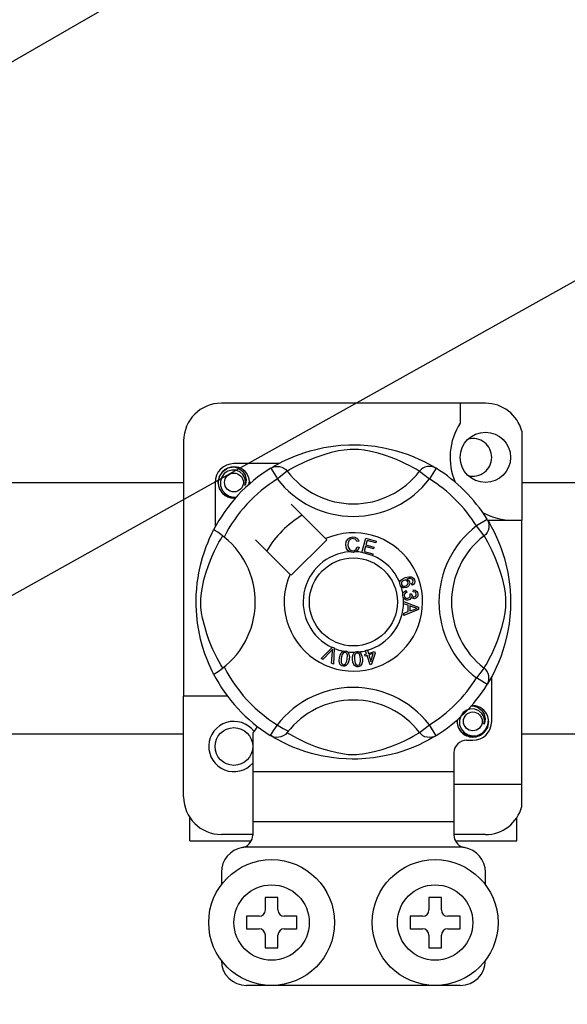
# Model space of a CAD drawing. Units: millimetres. Extents: x 355 to 1193, y -712 to -240.
# Drawn here: x 987 to 994, y -654 to -641 of the extents above; entities that cross this region are included whole.
import ezdxf

# ---------------------------------------------------------------- set-up
doc = ezdxf.new("R2010")
doc.units = ezdxf.units.MM

# ---------------------------------------------------------------- blocks, each defined once
blk = doc.blocks.new('ALZADO 10ISV')
for p, q in [((74.028, 47.772), (87.808, 55.728)), ((67.155, 37.32), (96.368, 53.647)), ((90.019, 49.175), (86.657, 49.175)), ((89.699, 49.175), (89.699, 48.922)), ((90.484, 48.818), (90.484, 47.685)), ((86.176, 48.695), (86.176, 45.443)), ((87.602, 48.505), (87.719, 48.547)), ((87.719, 48.547), (87.786, 48.568)), ((87.786, 48.568), (87.858, 48.587)), ((87.858, 48.587), (87.963, 48.61)), ((87.963, 48.61), (88.081, 48.629)), ((88.057, 48.546), (87.973, 48.522)), ((88.149, 48.567), (88.057, 48.546)), ((88.081, 48.629), (88.178, 48.639)), ((88.222, 48.579), (88.149, 48.567)), ((88.178, 48.639), (88.282, 48.645)), ((88.298, 48.586), (88.222, 48.579)), ((88.282, 48.645), (88.355, 48.645)), ((88.352, 48.587), (88.298, 48.586)), ((88.404, 48.585), (88.352, 48.587)), ((88.355, 48.645), (88.429, 48.643)), ((88.477, 48.576), (88.404, 48.585)), ((88.429, 48.643), (88.524, 48.637)), ((88.544, 48.563), (88.477, 48.576)), ((88.524, 48.637), (88.617, 48.626)), ((88.652, 48.537), (88.544, 48.563)), ((88.617, 48.626), (88.749, 48.603)), ((88.746, 48.509), (88.652, 48.537)), ((88.749, 48.603), (88.87, 48.573)), ((88.87, 48.573), (88.957, 48.547)), ((88.957, 48.547), (89.036, 48.52)), ((87.388, 48.405), (86.817, 48.405)), ((87.378, 48.4), (87.436, 48.431)), ((87.436, 48.431), (87.511, 48.467)), ((87.511, 48.467), (87.602, 48.505)), ((87.689, 48.413), (87.627, 48.382)), ((87.762, 48.446), (87.689, 48.413)), ((87.86, 48.485), (87.762, 48.446)), ((87.973, 48.522), (87.86, 48.485)), ((88.82, 48.483), (88.746, 48.509)), ((88.886, 48.457), (88.82, 48.483)), ((88.944, 48.433), (88.886, 48.457)), ((88.995, 48.409), (88.944, 48.433)), ((89.055, 48.379), (88.995, 48.409)), ((89.036, 48.52), (89.108, 48.491)), ((89.108, 48.491), (89.172, 48.464)), ((89.172, 48.464), (89.24, 48.431)), ((89.24, 48.431), (89.295, 48.402)), ((89.295, 48.402), (89.339, 48.377)), ((86.632, 48.242), (86.675, 48.306)), ((86.694, 48.278), (86.662, 48.233)), ((86.675, 48.306), (86.741, 48.35)), ((86.74, 48.309), (86.694, 48.278)), ((86.791, 48.324), (86.74, 48.309)), ((86.741, 48.35), (86.817, 48.365)), ((86.788, 48.359), (86.79, 48.361)), ((86.79, 48.361), (86.805, 48.364)), ((86.843, 48.321), (86.791, 48.324)), ((86.805, 48.364), (86.813, 48.365)), ((86.813, 48.365), (86.815, 48.365)), ((86.815, 48.365), (86.816, 48.365)), ((86.816, 48.365), (86.817, 48.365)), ((86.817, 48.365), (86.817, 48.365)), ((86.817, 48.365), (86.876, 48.347)), ((86.817, 48.365), (86.817, 48.365)), ((86.817, 48.365), (86.817, 48.365)), ((86.817, 48.365), (86.817, 48.365)), ((86.817, 48.365), (86.817, 48.365)), ((86.891, 48.302), (86.843, 48.321)), ((86.876, 48.347), (86.925, 48.309)), ((86.93, 48.268), (86.891, 48.302)), ((86.925, 48.309), (86.959, 48.258)), ((87.286, 48.346), (87.312, 48.359)), ((87.286, 48.346), (87.37, 48.21)), ((87.302, 48.356), (87.334, 48.376)), ((87.308, 48.361), (87.303, 48.358)), ((87.312, 48.359), (87.34, 48.368)), ((87.334, 48.376), (87.378, 48.4)), ((87.34, 48.368), (87.369, 48.37)), ((87.369, 48.37), (87.398, 48.368)), ((87.497, 48.308), (87.37, 48.21)), ((87.398, 48.368), (87.427, 48.36)), ((87.427, 48.36), (87.453, 48.347)), ((87.453, 48.347), (87.477, 48.329)), ((87.477, 48.329), (87.497, 48.308)), ((87.51, 48.316), (87.497, 48.308)), ((87.538, 48.333), (87.51, 48.316)), ((87.576, 48.355), (87.538, 48.333)), ((87.627, 48.382), (87.576, 48.355)), ((89.102, 48.354), (89.055, 48.379)), ((89.137, 48.333), (89.102, 48.354)), ((89.162, 48.318), (89.137, 48.333)), ((89.179, 48.308), (89.162, 48.318)), ((89.199, 48.329), (89.179, 48.308)), ((89.179, 48.308), (89.306, 48.21)), ((89.223, 48.347), (89.199, 48.329)), ((89.249, 48.36), (89.223, 48.347)), ((89.277, 48.368), (89.249, 48.36)), ((89.307, 48.37), (89.277, 48.368)), ((89.39, 48.346), (89.306, 48.21)), ((89.336, 48.368), (89.307, 48.37)), ((89.364, 48.359), (89.336, 48.368)), ((89.339, 48.377), (89.37, 48.359)), ((89.39, 48.346), (89.364, 48.359)), ((89.37, 48.359), (89.39, 48.346)), ((89.39, 48.346), (89.39, 48.346)), ((83.907, 48.166), (86.176, 48.166)), ((86.577, 48.165), (86.577, 47.595)), ((86.617, 48.165), (86.632, 48.242)), ((86.632, 48.088), (86.617, 48.165)), ((86.662, 48.233), (86.646, 48.18)), ((86.646, 48.18), (86.648, 48.122)), ((86.955, 48.225), (86.93, 48.268)), ((86.964, 48.177), (86.955, 48.225)), ((86.957, 48.128), (86.964, 48.177)), ((86.959, 48.258), (86.973, 48.197)), ((86.973, 48.197), (86.964, 48.145)), ((87.014, 48.184), (87.008, 48.225)), ((87.009, 48.141), (87.014, 48.184)), ((87.017, 48.165), (87.013, 48.144)), ((87.017, 48.165), (87.013, 48.144)), ((87.014, 48.18), (87.017, 48.165)), ((87.014, 48.18), (87.017, 48.165)), ((90.484, 48.166), (104.602, 48.166)), ((86.675, 48.024), (86.632, 48.088)), ((86.648, 48.122), (86.669, 48.068)), ((86.669, 48.068), (86.706, 48.024)), ((86.964, 48.145), (86.957, 48.128)), ((86.741, 47.98), (86.675, 48.024)), ((86.706, 48.024), (86.758, 47.992)), ((86.817, 47.965), (86.741, 47.98)), ((86.758, 47.992), (86.818, 47.98)), ((86.838, 47.969), (86.817, 47.965)), ((86.818, 47.98), (86.852, 47.984)), ((87.984, 47.45), (87.545, 47.889)), ((90.04, 47.696), (89.904, 47.612)), ((90.04, 47.696), (90.054, 47.67)), ((90.046, 47.685), (90.484, 47.685)), ((90.05, 47.68), (90.07, 47.648)), ((90.055, 47.674), (90.052, 47.679)), ((90.054, 47.67), (90.062, 47.642)), ((90.484, 44.322), (90.484, 47.685)), ((86.526, 47.495), (86.541, 47.526)), ((86.541, 47.526), (86.552, 47.548)), ((86.552, 47.548), (86.559, 47.562)), ((86.563, 47.561), (86.559, 47.562)), ((86.559, 47.562), (86.559, 47.562)), ((86.581, 47.551), (86.563, 47.561)), ((86.611, 47.532), (86.581, 47.551)), ((86.65, 47.504), (86.611, 47.532)), ((90.002, 47.485), (89.904, 47.612)), ((90.041, 47.529), (90.023, 47.505)), ((90.054, 47.555), (90.041, 47.529)), ((90.062, 47.583), (90.054, 47.555)), ((90.062, 47.642), (90.064, 47.613)), ((90.064, 47.613), (90.062, 47.583)), ((90.07, 47.648), (90.094, 47.604)), ((90.094, 47.604), (90.125, 47.546)), ((90.125, 47.546), (90.161, 47.471)), ((86.465, 47.35), (86.488, 47.407)), ((86.488, 47.407), (86.508, 47.456)), ((86.508, 47.456), (86.526, 47.495)), ((86.6, 47.355), (86.627, 47.406)), ((86.627, 47.406), (86.649, 47.444)), ((86.649, 47.444), (86.666, 47.472)), ((86.693, 47.471), (86.65, 47.504)), ((86.666, 47.472), (86.674, 47.485)), ((87.092, 47.436), (87.531, 46.998)), ((87.545, 46.984), (87.998, 47.436)), ((87.998, 47.436), (87.984, 47.45)), ((88.242, 47.373), (88.248, 47.414)), ((88.248, 47.414), (88.27, 47.449)), ((88.27, 47.449), (88.297, 47.466)), ((88.278, 47.421), (88.27, 47.398)), ((88.3, 47.443), (88.278, 47.421)), ((88.297, 47.466), (88.33, 47.472)), ((88.33, 47.451), (88.3, 47.443)), ((88.33, 47.472), (88.358, 47.469)), ((88.345, 47.449), (88.33, 47.451)), ((88.359, 47.443), (88.345, 47.449)), ((88.358, 47.469), (88.382, 47.456)), ((88.373, 47.43), (88.359, 47.443)), ((88.382, 47.412), (88.373, 47.43)), ((88.382, 47.456), (88.397, 47.439)), ((88.406, 47.419), (88.382, 47.412)), ((88.397, 47.439), (88.406, 47.419)), ((88.444, 47.275), (88.495, 47.456)), ((88.495, 47.456), (88.628, 47.419)), ((88.513, 47.428), (88.497, 47.372)), ((88.622, 47.398), (88.513, 47.428)), ((88.628, 47.419), (88.622, 47.398)), ((90.023, 47.505), (90.002, 47.485)), ((90.01, 47.472), (90.002, 47.485)), ((90.027, 47.444), (90.01, 47.472)), ((90.049, 47.406), (90.027, 47.444)), ((90.076, 47.355), (90.049, 47.406)), ((90.161, 47.471), (90.199, 47.38)), ((86.418, 47.21), (86.442, 47.284)), ((86.442, 47.284), (86.465, 47.35)), ((86.536, 47.22), (86.569, 47.293)), ((86.569, 47.293), (86.6, 47.355)), ((88.252, 47.326), (88.242, 47.373)), ((88.267, 47.301), (88.252, 47.326)), ((88.291, 47.283), (88.267, 47.301)), ((88.27, 47.398), (88.268, 47.373)), ((88.268, 47.373), (88.273, 47.342)), ((88.273, 47.342), (88.287, 47.314)), ((88.287, 47.314), (88.308, 47.301)), ((88.309, 47.277), (88.291, 47.283)), ((88.308, 47.301), (88.332, 47.297)), ((88.335, 47.275), (88.309, 47.277)), ((88.332, 47.297), (88.354, 47.301)), ((88.35, 47.277), (88.335, 47.275)), ((88.37, 47.284), (88.35, 47.277)), ((88.354, 47.301), (88.372, 47.315)), ((88.395, 47.304), (88.37, 47.284)), ((88.372, 47.315), (88.386, 47.347)), ((88.386, 47.347), (88.412, 47.341)), ((88.412, 47.341), (88.395, 47.304)), ((88.444, 47.273), (88.444, 47.275)), ((88.581, 47.235), (88.444, 47.273)), ((88.491, 47.35), (88.474, 47.288)), ((88.474, 47.288), (88.587, 47.256)), ((88.593, 47.322), (88.491, 47.35)), ((88.497, 47.372), (88.599, 47.343)), ((88.599, 47.343), (88.593, 47.322)), ((90.107, 47.293), (90.076, 47.355)), ((90.14, 47.22), (90.107, 47.293)), ((90.199, 47.38), (90.22, 47.324)), ((90.22, 47.324), (90.241, 47.263)), ((86.396, 47.128), (86.418, 47.21)), ((86.497, 47.122), (86.536, 47.22)), ((88.587, 47.256), (88.581, 47.236)), ((88.581, 47.236), (88.581, 47.235)), ((90.179, 47.122), (90.14, 47.22)), ((90.241, 47.263), (90.262, 47.196)), ((90.262, 47.196), (90.281, 47.123)), ((86.371, 47.014), (86.396, 47.128)), ((86.46, 47.009), (86.497, 47.122)), ((90.216, 47.009), (90.179, 47.122)), ((90.281, 47.123), (90.304, 47.018)), ((86.351, 46.887), (86.36, 46.952)), ((86.36, 46.952), (86.371, 47.014)), ((86.415, 46.833), (86.436, 46.925)), ((86.436, 46.925), (86.46, 47.009)), ((88.929, 46.892), (88.934, 46.907)), ((88.934, 46.907), (88.942, 46.921)), ((88.942, 46.921), (88.967, 46.94)), ((88.964, 46.91), (88.952, 46.896)), ((88.98, 46.919), (88.964, 46.91)), ((88.967, 46.94), (88.997, 46.954)), ((88.994, 46.922), (88.98, 46.919)), ((89.007, 46.921), (88.994, 46.922)), ((88.997, 46.954), (89.042, 46.965)), ((89.022, 46.912), (89.007, 46.921)), ((89.045, 46.943), (89.013, 46.935)), ((89.013, 46.935), (89.027, 46.93)), ((89.032, 46.898), (89.022, 46.912)), ((89.027, 46.93), (89.04, 46.921)), ((89.034, 46.884), (89.032, 46.898)), ((89.04, 46.921), (89.053, 46.901)), ((89.042, 46.965), (89.079, 46.962)), ((89.065, 46.943), (89.045, 46.943)), ((89.053, 46.901), (89.056, 46.875)), ((89.084, 46.936), (89.065, 46.943)), ((89.079, 46.962), (89.104, 46.946)), ((89.091, 46.93), (89.084, 46.936)), ((89.097, 46.92), (89.091, 46.93)), ((89.096, 46.894), (89.099, 46.908)), ((89.099, 46.908), (89.097, 46.92)), ((89.104, 46.946), (89.116, 46.925)), ((89.12, 46.903), (89.115, 46.882)), ((89.116, 46.925), (89.12, 46.903)), ((90.24, 46.925), (90.216, 47.009)), ((90.261, 46.833), (90.24, 46.925)), ((90.304, 47.018), (90.323, 46.901)), ((90.323, 46.901), (90.333, 46.804)), ((86.338, 46.733), (86.343, 46.811)), ((86.343, 46.811), (86.351, 46.887)), ((86.403, 46.76), (86.415, 46.833)), ((88.929, 46.89), (88.929, 46.892)), ((88.929, 46.877), (88.929, 46.89)), ((88.933, 46.86), (88.929, 46.877)), ((88.94, 46.847), (88.933, 46.86)), ((88.949, 46.836), (88.94, 46.847)), ((88.952, 46.896), (88.949, 46.882)), ((88.949, 46.882), (88.951, 46.867)), ((88.962, 46.828), (88.949, 46.836)), ((88.951, 46.867), (88.961, 46.853)), ((88.961, 46.853), (88.977, 46.846)), ((88.976, 46.823), (88.962, 46.828)), ((89.014, 46.827), (88.976, 46.823)), ((88.977, 46.846), (88.991, 46.845)), ((88.977, 46.768), (88.989, 46.779)), ((88.989, 46.779), (89.012, 46.789)), ((88.991, 46.845), (89.005, 46.849)), ((89.005, 46.849), (89.02, 46.857)), ((89.012, 46.789), (89.017, 46.766)), ((89.032, 46.836), (89.014, 46.827)), ((89.02, 46.857), (89.031, 46.871)), ((89.031, 46.871), (89.034, 46.884)), ((89.046, 46.851), (89.032, 46.836)), ((89.056, 46.875), (89.046, 46.851)), ((89.08, 46.879), (89.09, 46.887)), ((89.09, 46.858), (89.08, 46.879)), ((89.09, 46.887), (89.096, 46.894)), ((89.104, 46.868), (89.09, 46.858)), ((89.101, 46.774), (89.103, 46.797)), ((89.124, 46.768), (89.101, 46.774)), ((89.103, 46.797), (89.125, 46.792)), ((89.115, 46.882), (89.104, 46.868)), ((89.125, 46.792), (89.144, 46.779)), ((89.144, 46.779), (89.154, 46.764)), ((90.273, 46.76), (90.261, 46.833)), ((90.333, 46.804), (90.339, 46.7)), ((86.337, 46.665), (86.338, 46.733)), ((86.337, 46.599), (86.337, 46.665)), ((86.395, 46.684), (86.403, 46.76)), ((86.395, 46.63), (86.395, 46.684)), ((88.966, 46.74), (88.969, 46.754)), ((88.966, 46.723), (88.966, 46.74)), ((88.97, 46.706), (88.966, 46.723)), ((88.969, 46.754), (88.977, 46.768)), ((88.977, 46.692), (88.97, 46.706)), ((88.997, 46.673), (88.977, 46.692)), ((88.978, 46.648), (89.169, 46.576)), ((88.978, 46.642), (88.978, 46.648)), ((88.978, 46.648), (88.978, 46.648)), ((88.991, 46.749), (88.985, 46.738)), ((88.985, 46.738), (88.985, 46.725)), ((88.985, 46.725), (88.99, 46.709)), ((88.99, 46.709), (89.003, 46.696)), ((89.003, 46.76), (88.991, 46.749)), ((89.014, 46.667), (88.997, 46.673)), ((89.017, 46.766), (89.003, 46.76)), ((89.003, 46.696), (89.015, 46.691)), ((89.032, 46.666), (89.014, 46.667)), ((89.015, 46.691), (89.029, 46.691)), ((89.029, 46.691), (89.044, 46.696)), ((89.046, 46.669), (89.032, 46.666)), ((89.044, 46.696), (89.056, 46.707)), ((89.058, 46.676), (89.046, 46.669)), ((89.056, 46.707), (89.061, 46.719)), ((89.057, 46.748), (89.077, 46.748)), ((89.059, 46.741), (89.057, 46.748)), ((89.069, 46.69), (89.058, 46.676)), ((89.061, 46.732), (89.059, 46.741)), ((89.061, 46.719), (89.061, 46.732)), ((89.074, 46.707), (89.069, 46.69)), ((89.089, 46.691), (89.074, 46.707)), ((89.077, 46.748), (89.077, 46.746)), ((89.077, 46.746), (89.077, 46.744)), ((89.077, 46.744), (89.082, 46.729)), ((89.082, 46.729), (89.09, 46.716)), ((89.102, 46.686), (89.089, 46.691)), ((89.09, 46.716), (89.101, 46.71)), ((89.101, 46.71), (89.113, 46.709)), ((89.116, 46.685), (89.102, 46.686)), ((89.113, 46.709), (89.126, 46.714)), ((89.133, 46.691), (89.116, 46.685)), ((89.135, 46.758), (89.124, 46.768)), ((89.126, 46.714), (89.135, 46.723)), ((89.147, 46.703), (89.133, 46.691)), ((89.139, 46.744), (89.135, 46.758)), ((89.135, 46.723), (89.139, 46.733)), ((89.139, 46.733), (89.139, 46.744)), ((89.157, 46.723), (89.147, 46.703)), ((89.154, 46.764), (89.158, 46.746)), ((89.158, 46.746), (89.157, 46.723)), ((90.28, 46.684), (90.273, 46.76)), ((90.281, 46.63), (90.28, 46.684)), ((90.339, 46.7), (90.339, 46.627)), ((86.34, 46.533), (86.337, 46.599)), ((86.344, 46.471), (86.34, 46.533)), ((86.397, 46.578), (86.395, 46.63)), ((86.406, 46.505), (86.397, 46.578)), ((88.978, 46.622), (88.978, 46.642)), ((89.036, 46.601), (88.978, 46.622)), ((89.169, 46.548), (88.979, 46.47)), ((88.979, 46.499), (89.036, 46.521)), ((89.036, 46.521), (89.036, 46.601)), ((89.057, 46.593), (89.057, 46.529)), ((89.113, 46.573), (89.057, 46.593)), ((89.057, 46.529), (89.11, 46.549)), ((89.11, 46.549), (89.132, 46.557)), ((89.128, 46.567), (89.113, 46.573)), ((89.149, 46.562), (89.128, 46.567)), ((89.132, 46.557), (89.149, 46.562)), ((89.169, 46.576), (89.169, 46.548)), ((90.27, 46.505), (90.279, 46.578)), ((90.279, 46.578), (90.281, 46.63)), ((90.337, 46.553), (90.331, 46.458)), ((90.339, 46.627), (90.337, 46.553)), ((86.355, 46.372), (86.344, 46.471)), ((86.419, 46.438), (86.406, 46.505)), ((86.445, 46.33), (86.419, 46.438)), ((88.979, 46.47), (88.979, 46.499)), ((90.231, 46.33), (90.257, 46.438)), ((90.257, 46.438), (90.27, 46.505)), ((90.331, 46.458), (90.32, 46.365)), ((86.369, 46.284), (86.355, 46.372)), ((86.393, 46.172), (86.369, 46.284)), ((86.473, 46.236), (86.445, 46.33)), ((90.203, 46.236), (90.231, 46.33)), ((90.309, 46.297), (90.297, 46.233)), ((90.32, 46.365), (90.309, 46.297)), ((86.419, 46.075), (86.393, 46.172)), ((86.499, 46.162), (86.473, 46.236)), ((86.524, 46.096), (86.499, 46.162)), ((90.152, 46.096), (90.177, 46.162)), ((90.177, 46.162), (90.203, 46.236)), ((90.297, 46.233), (90.267, 46.111)), ((86.448, 45.985), (86.419, 46.075)), ((86.549, 46.038), (86.524, 46.096)), ((86.573, 45.987), (86.549, 46.038)), ((87.926, 45.924), (88.067, 46.064)), ((88.053, 46.019), (87.95, 45.913)), ((88.063, 46.03), (88.053, 46.019)), ((88.075, 46.044), (88.063, 46.03)), ((88.067, 46.064), (88.071, 46.068)), ((88.071, 46.068), (88.095, 46.058)), ((88.071, 46.011), (88.073, 46.029)), ((88.073, 46.029), (88.075, 46.044)), ((88.095, 46.051), (88.086, 45.853)), ((88.095, 46.058), (88.095, 46.051)), ((88.208, 46.017), (88.221, 46.02)), ((88.221, 46.02), (88.235, 46.019)), ((88.235, 46.019), (88.238, 46.019)), ((88.238, 46.019), (88.25, 46.016)), ((88.493, 46.026), (88.516, 46.033)), ((88.494, 46.023), (88.493, 46.026)), ((88.507, 45.982), (88.494, 46.023)), ((88.516, 46.033), (88.517, 46.029)), ((88.517, 46.029), (88.529, 45.989)), ((90.103, 45.987), (90.127, 46.038)), ((90.127, 46.038), (90.152, 46.096)), ((90.241, 46.025), (90.214, 45.946)), ((90.267, 46.111), (90.241, 46.025)), ((86.476, 45.909), (86.448, 45.985)), ((86.501, 45.849), (86.476, 45.909)), ((86.603, 45.927), (86.573, 45.987)), ((86.628, 45.88), (86.603, 45.927)), ((87.95, 45.913), (87.926, 45.924)), ((88.061, 45.864), (88.071, 46.011)), ((88.157, 45.9), (88.161, 45.933)), ((88.161, 45.868), (88.157, 45.9)), ((88.161, 45.933), (88.168, 45.965)), ((88.168, 45.965), (88.181, 45.994)), ((88.181, 45.994), (88.192, 46.006)), ((88.184, 45.929), (88.181, 45.88)), ((88.197, 45.976), (88.184, 45.929)), ((88.192, 46.006), (88.206, 46.016)), ((88.212, 45.994), (88.197, 45.976)), ((88.206, 46.016), (88.208, 46.017)), ((88.222, 46), (88.212, 45.994)), ((88.234, 46), (88.222, 46)), ((88.246, 45.996), (88.234, 46)), ((88.255, 45.987), (88.246, 45.996)), ((88.25, 46.016), (88.26, 46.011)), ((88.254, 45.888), (88.26, 45.917)), ((88.26, 45.977), (88.255, 45.987)), ((88.26, 46.011), (88.265, 46.008)), ((88.263, 45.965), (88.26, 45.977)), ((88.26, 45.917), (88.263, 45.965)), ((88.265, 46.008), (88.272, 46)), ((88.272, 46), (88.277, 45.992)), ((88.284, 45.913), (88.276, 45.881)), ((88.277, 45.992), (88.287, 45.948)), ((88.287, 45.948), (88.284, 45.913)), ((88.328, 45.944), (88.334, 45.976)), ((88.328, 45.911), (88.328, 45.944)), ((88.332, 45.879), (88.328, 45.911)), ((88.334, 45.976), (88.342, 45.99)), ((88.342, 45.99), (88.353, 46.002)), ((88.354, 45.961), (88.352, 45.913)), ((88.352, 45.913), (88.36, 45.865)), ((88.353, 46.002), (88.355, 46.004)), ((88.357, 45.973), (88.354, 45.961)), ((88.355, 46.004), (88.367, 46.01)), ((88.364, 45.983), (88.357, 45.973)), ((88.373, 45.99), (88.364, 45.983)), ((88.367, 46.01), (88.381, 46.012)), ((88.385, 45.993), (88.373, 45.99)), ((88.381, 46.012), (88.383, 46.013)), ((88.383, 46.013), (88.396, 46.012)), ((88.397, 45.992), (88.385, 45.993)), ((88.396, 46.012), (88.407, 46.01)), ((88.407, 45.986), (88.397, 45.992)), ((88.407, 46.01), (88.412, 46.008)), ((88.415, 45.977), (88.407, 45.986)), ((88.412, 46.008), (88.422, 46.002)), ((88.42, 45.966), (88.415, 45.977)), ((88.428, 45.918), (88.42, 45.966)), ((88.422, 46.002), (88.428, 45.996)), ((88.428, 45.996), (88.447, 45.955)), ((88.429, 45.889), (88.428, 45.918)), ((88.447, 45.955), (88.452, 45.92)), ((88.452, 45.92), (88.453, 45.887)), ((88.482, 45.975), (88.507, 45.982)), ((88.489, 45.954), (88.482, 45.975)), ((88.513, 45.962), (88.489, 45.954)), ((88.55, 45.844), (88.513, 45.962)), ((88.529, 45.989), (88.608, 46.014)), ((88.592, 45.987), (88.536, 45.969)), ((88.536, 45.969), (88.561, 45.887)), ((88.561, 45.887), (88.592, 45.987)), ((88.614, 45.993), (88.568, 45.85)), ((88.608, 46.014), (88.614, 45.993)), ((90.048, 45.88), (90.073, 45.927)), ((90.073, 45.927), (90.103, 45.987)), ((90.214, 45.946), (90.186, 45.874)), ((86.523, 45.8), (86.501, 45.849)), ((86.541, 45.763), (86.523, 45.8)), ((86.649, 45.845), (86.628, 45.88)), ((86.663, 45.82), (86.649, 45.845)), ((86.674, 45.803), (86.663, 45.82)), ((88.086, 45.853), (88.061, 45.864)), ((88.167, 45.853), (88.161, 45.868)), ((88.177, 45.84), (88.167, 45.853)), ((88.191, 45.831), (88.177, 45.84)), ((88.181, 45.88), (88.184, 45.869)), ((88.184, 45.869), (88.19, 45.858)), ((88.19, 45.858), (88.198, 45.85)), ((88.206, 45.826), (88.191, 45.831)), ((88.198, 45.85), (88.21, 45.845)), ((88.223, 45.826), (88.206, 45.826)), ((88.21, 45.845), (88.218, 45.845)), ((88.218, 45.845), (88.227, 45.847)), ((88.238, 45.83), (88.223, 45.826)), ((88.227, 45.847), (88.237, 45.855)), ((88.237, 45.855), (88.254, 45.888)), ((88.252, 45.839), (88.238, 45.83)), ((88.263, 45.851), (88.252, 45.839)), ((88.276, 45.881), (88.263, 45.851)), ((88.343, 45.848), (88.332, 45.879)), ((88.353, 45.835), (88.343, 45.848)), ((88.365, 45.825), (88.353, 45.835)), ((88.36, 45.865), (88.365, 45.854)), ((88.365, 45.854), (88.373, 45.845)), ((88.381, 45.819), (88.365, 45.825)), ((88.373, 45.845), (88.384, 45.839)), ((88.397, 45.818), (88.381, 45.819)), ((88.384, 45.839), (88.396, 45.838)), ((88.396, 45.838), (88.412, 45.843)), ((88.413, 45.821), (88.397, 45.818)), ((88.412, 45.843), (88.421, 45.853)), ((88.427, 45.829), (88.413, 45.821)), ((88.421, 45.853), (88.429, 45.889)), ((88.438, 45.841), (88.427, 45.829)), ((88.446, 45.855), (88.438, 45.841)), ((88.453, 45.887), (88.446, 45.855)), ((88.568, 45.85), (88.55, 45.844)), ((90.002, 45.803), (89.904, 45.676)), ((90.002, 45.803), (90.012, 45.82)), ((90.023, 45.783), (90.002, 45.803)), ((90.012, 45.82), (90.027, 45.845)), ((90.041, 45.759), (90.023, 45.783)), ((90.027, 45.845), (90.048, 45.88)), ((90.158, 45.81), (90.125, 45.742)), ((90.186, 45.874), (90.158, 45.81)), ((86.553, 45.738), (86.541, 45.763)), ((86.559, 45.726), (86.553, 45.738)), ((86.559, 45.726), (86.559, 45.726)), ((90.04, 45.591), (89.904, 45.676)), ((90.054, 45.733), (90.041, 45.759)), ((90.071, 45.643), (90.053, 45.612)), ((90.062, 45.704), (90.054, 45.733)), ((90.054, 45.618), (90.062, 45.646)), ((90.064, 45.675), (90.062, 45.704)), ((90.062, 45.646), (90.064, 45.675)), ((90.096, 45.687), (90.071, 45.643)), ((90.125, 45.742), (90.096, 45.687)), ((90.099, 45.123), (90.099, 45.693)), ((90.04, 45.591), (90.054, 45.618)), ((90.044, 45.598), (90.04, 45.591)), ((90.053, 45.612), (90.045, 45.599)), ((86.176, 44.162), (86.176, 45.443)), ((86.737, 45.443), (86.176, 45.443)), ((89.782, 45.267), (89.737, 45.235)), ((89.833, 45.281), (89.782, 45.267)), ((89.83, 45.317), (89.833, 45.318)), ((89.833, 45.318), (89.848, 45.321)), ((89.885, 45.279), (89.833, 45.281)), ((89.838, 45.319), (89.859, 45.323)), ((89.848, 45.321), (89.855, 45.323)), ((89.855, 45.323), (89.857, 45.323)), ((89.857, 45.323), (89.858, 45.323)), ((89.858, 45.323), (89.859, 45.323)), ((89.859, 45.323), (89.918, 45.304)), ((89.859, 45.323), (89.859, 45.323)), ((89.859, 45.323), (89.859, 45.323)), ((89.859, 45.323), (89.859, 45.323)), ((89.859, 45.323), (89.859, 45.323)), ((89.859, 45.323), (89.859, 45.323)), ((89.934, 45.259), (89.885, 45.279)), ((89.918, 45.304), (89.968, 45.267)), ((89.968, 45.267), (90.002, 45.215)), ((89.659, 45.123), (89.663, 45.144)), ((89.659, 45.123), (89.663, 45.144)), ((89.705, 45.191), (89.688, 45.137)), ((89.737, 45.235), (89.705, 45.191)), ((89.972, 45.225), (89.934, 45.259)), ((89.997, 45.183), (89.972, 45.225)), ((90.006, 45.134), (89.997, 45.183)), ((90.002, 45.215), (90.015, 45.154)), ((90.015, 45.154), (90.006, 45.102)), ((90.049, 45.076), (90.057, 45.142)), ((90.057, 45.142), (90.05, 45.183)), ((89.179, 44.98), (89.306, 45.078)), ((89.39, 44.941), (89.306, 45.078)), ((89.675, 45.045), (89.659, 45.123)), ((89.675, 45.045), (89.659, 45.123)), ((89.717, 44.982), (89.675, 45.045)), ((89.717, 44.982), (89.675, 45.045)), ((89.688, 45.137), (89.69, 45.08)), ((89.69, 45.08), (89.711, 45.026)), ((89.711, 45.026), (89.749, 44.981)), ((89.977, 44.974), (90.022, 45.019)), ((89.999, 45.086), (90.006, 45.134)), ((90.006, 45.102), (89.999, 45.086)), ((90.044, 45.045), (90.001, 44.982)), ((90.044, 45.045), (90.001, 44.982)), ((90.022, 45.019), (90.049, 45.076)), ((90.059, 45.123), (90.044, 45.045)), ((90.059, 45.123), (90.044, 45.045)), ((90.056, 45.138), (90.059, 45.123)), ((90.056, 45.138), (90.059, 45.123)), ((86.176, 44.962), (83.907, 44.962)), ((87.057, 44.977), (87.057, 44.482)), ((87.285, 44.942), (87.281, 44.944)), ((87.323, 44.924), (87.285, 44.942)), ((87.306, 44.929), (87.287, 44.94)), ((87.337, 44.911), (87.306, 44.929)), ((87.362, 44.918), (87.323, 44.924)), ((87.381, 44.886), (87.337, 44.911)), ((87.413, 44.925), (87.362, 44.918)), ((87.445, 44.938), (87.413, 44.925)), ((87.473, 44.957), (87.445, 44.938)), ((87.496, 44.98), (87.473, 44.957)), ((87.497, 44.98), (87.496, 44.98)), ((87.497, 44.98), (87.514, 44.969)), ((87.514, 44.969), (87.539, 44.955)), ((87.539, 44.955), (87.574, 44.934)), ((87.574, 44.934), (87.621, 44.909)), ((87.621, 44.909), (87.681, 44.879)), ((88.987, 44.875), (89.049, 44.906)), ((89.049, 44.906), (89.1, 44.933)), ((89.1, 44.933), (89.138, 44.955)), ((89.138, 44.955), (89.166, 44.972)), ((89.166, 44.972), (89.179, 44.98)), ((89.199, 44.959), (89.179, 44.98)), ((89.223, 44.941), (89.199, 44.959)), ((89.249, 44.928), (89.223, 44.941)), ((89.277, 44.92), (89.249, 44.928)), ((89.307, 44.918), (89.277, 44.92)), ((89.342, 44.912), (89.298, 44.888)), ((89.336, 44.92), (89.307, 44.918)), ((89.364, 44.928), (89.336, 44.92)), ((89.375, 44.932), (89.342, 44.912)), ((89.39, 44.941), (89.364, 44.928)), ((89.39, 44.941), (89.375, 44.932)), ((89.783, 44.938), (89.717, 44.982)), ((89.783, 44.938), (89.717, 44.982)), ((89.749, 44.981), (89.801, 44.95)), ((89.859, 44.923), (89.783, 44.938)), ((89.859, 44.923), (89.783, 44.938)), ((89.801, 44.95), (89.86, 44.938)), ((89.935, 44.938), (89.859, 44.923)), ((89.935, 44.938), (89.859, 44.923)), ((89.86, 44.938), (89.92, 44.945)), ((89.92, 44.945), (89.977, 44.974)), ((90.001, 44.982), (89.935, 44.938)), ((90.001, 44.982), (89.935, 44.938)), ((104.602, 44.962), (90.484, 44.962)), ((87.436, 44.857), (87.381, 44.886)), ((87.504, 44.824), (87.436, 44.857)), ((87.568, 44.796), (87.504, 44.824)), ((87.64, 44.768), (87.568, 44.796)), ((87.719, 44.741), (87.64, 44.768)), ((87.681, 44.879), (87.732, 44.855)), ((87.732, 44.855), (87.79, 44.83)), ((87.79, 44.83), (87.856, 44.805)), ((87.856, 44.805), (87.93, 44.779)), ((87.93, 44.779), (88.024, 44.751)), ((88.619, 44.742), (88.703, 44.765)), ((88.703, 44.765), (88.816, 44.803)), ((88.816, 44.803), (88.914, 44.842)), ((88.914, 44.842), (88.987, 44.875)), ((89.074, 44.783), (88.957, 44.741)), ((89.165, 44.821), (89.074, 44.783)), ((89.24, 44.857), (89.165, 44.821)), ((89.298, 44.888), (89.24, 44.857)), ((89.779, 44.883), (89.859, 44.883)), ((87.805, 44.715), (87.719, 44.741)), ((87.927, 44.685), (87.805, 44.715)), ((88.059, 44.662), (87.927, 44.685)), ((88.024, 44.751), (88.132, 44.725)), ((88.152, 44.651), (88.059, 44.662)), ((88.132, 44.725), (88.199, 44.712)), ((88.247, 44.644), (88.152, 44.651)), ((88.199, 44.712), (88.272, 44.703)), ((88.321, 44.642), (88.247, 44.644)), ((88.272, 44.703), (88.324, 44.701)), ((88.394, 44.643), (88.321, 44.642)), ((88.324, 44.701), (88.378, 44.701)), ((88.378, 44.701), (88.454, 44.709)), ((88.498, 44.649), (88.394, 44.643)), ((88.454, 44.709), (88.527, 44.721)), ((88.595, 44.659), (88.498, 44.649)), ((88.527, 44.721), (88.619, 44.742)), ((88.712, 44.678), (88.595, 44.659)), ((88.817, 44.701), (88.712, 44.678)), ((88.89, 44.72), (88.817, 44.701)), ((88.957, 44.741), (88.89, 44.72)), ((89.619, 44.722), (89.619, 44.482)), ((89.619, 44.482), (87.057, 44.482)), ((87.057, 44.482), (87.057, 43.842)), ((89.619, 44.482), (89.619, 43.842)), ((89.619, 44.322), (90.484, 44.322)), ((90.484, 44.039), (90.484, 44.322)), ((86.256, 43.602), (86.256, 43.896)), ((90.42, 43.602), (90.42, 43.896)), ((89.619, 43.842), (87.057, 43.842)), ((87.057, 43.842), (87.057, 43.675)), ((89.619, 43.842), (89.619, 43.675)), ((87.057, 43.682), (86.657, 43.682)), ((90.019, 43.682), (89.619, 43.682)), ((86.256, 43.602), (87.037, 43.602)), ((89.733, 43.522), (86.943, 43.522)), ((89.639, 43.602), (90.42, 43.602)), ((86.657, 43.201), (86.657, 43.041)), ((90.019, 43.041), (90.019, 43.201)), ((87.377, 42.881), (87.217, 42.881)), ((87.217, 42.881), (87.217, 42.721)), ((87.377, 42.721), (87.377, 42.881)), ((89.299, 42.881), (89.299, 42.721)), ((89.459, 42.881), (89.299, 42.881)), ((89.459, 42.721), (89.459, 42.881)), ((87.137, 42.641), (86.977, 42.641)), ((86.977, 42.641), (86.977, 42.481)), ((87.617, 42.641), (87.457, 42.641)), ((87.617, 42.481), (87.617, 42.641)), ((89.059, 42.641), (89.059, 42.481)), ((89.219, 42.641), (89.059, 42.641)), ((89.699, 42.641), (89.539, 42.641)), ((89.699, 42.481), (89.699, 42.641)), ((86.977, 42.481), (87.137, 42.481)), ((87.217, 42.401), (87.217, 42.241)), ((87.377, 42.241), (87.377, 42.401)), ((87.457, 42.481), (87.617, 42.481)), ((89.059, 42.481), (89.219, 42.481)), ((89.299, 42.401), (89.299, 42.241)), ((89.459, 42.241), (89.459, 42.401)), ((89.539, 42.481), (89.699, 42.481)), ((87.217, 42.241), (87.377, 42.241)), ((89.299, 42.241), (89.459, 42.241)), ((89.699, 41.76), (86.977, 41.76))]:
    blk.add_line(p, q)
for centre, radius in [((90.019, 48.485), 0.32), ((86.817, 48.165), 0.12), ((88.338, 46.644), 0.56), ((89.859, 45.123), 0.12), ((86.817, 44.803), 0.24), ((87.297, 42.561), 0.801), ((89.379, 42.561), 0.801), ((87.297, 42.561), 0.48), ((89.379, 42.561), 0.48)]:
    blk.add_circle(centre, radius)
for centre, radius, start, end in [((86.657, 48.695), 0.48, 90, 180), ((90.019, 48.695), 0.48, 14.8351, 90), ((90.37, 48.485), 0.801, 146.9315, 203.299), ((89.859, 48.485), 0.24, 0, 104.4775), ((86.817, 48.165), 0.24, 90, 180), ((89.859, 48.485), 0.24, 255.5225, 0), ((88.338, 46.644), 2.002, 121.7232, 152.7025), ((86.817, 48.165), 0.2, 90.0297, 270), ((86.817, 48.165), 0.2, 17.4576, 90), ((88.338, 48.954), 1.061, 217.5276, 322.4724), ((88.338, 46.644), 2.002, 31.7232, 58.2768), ((88.338, 46.644), 1.841, 121.7232, 153.3133), ((86.817, 48.165), 0.2, 354.7794, 5.1778), ((88.338, 48.954), 1.221, 217.5276, 322.4724), ((88.338, 46.644), 1.841, 31.7232, 58.2768), ((86.817, 48.165), 0.2, 270, 275.2206), ((90.37, 48.485), 0.801, 241.0679, 270), ((88.338, 46.644), 1.281, 120.5225, 149.4775), ((88.338, 46.644), 0.881, 156.3237, 113.6763), ((90.648, 46.644), 1.221, 127.5276, 232.4724), ((86.028, 46.644), 1.061, 300.0644, 51.2075), ((90.648, 46.644), 1.061, 127.5276, 232.4724), ((88.338, 46.644), 0.64, 94.2122, 244.9593), ((88.338, 46.644), 0.64, 80.4291, 87.0973), ((88.338, 46.644), 0.64, 22.625, 67.6942), ((88.338, 46.644), 0.64, 9.8676, 17.4632), ((88.338, 46.644), 0.64, 0.347, 4.2789), ((88.338, 46.644), 0.64, 286.2175, 359.8179), ((88.338, 46.644), 0.64, 247.6893, 258.3215), ((88.338, 46.644), 0.64, 276.6653, 284.1282), ((88.338, 46.644), 0.64, 263.4268, 271.5552), ((88.338, 46.644), 1.841, 206.6867, 243.3177), ((88.338, 46.644), 2.002, 207.3094, 238.1133), ((88.338, 46.644), 1.841, 301.7232, 328.2768), ((88.338, 44.334), 1.221, 37.5276, 149.9966), ((88.338, 46.644), 2.002, 301.7232, 328.2768), ((88.338, 44.334), 1.061, 37.5276, 142.4724), ((89.859, 45.123), 0.2, 90.0297, 95.2206), ((89.859, 45.123), 0.2, 17.4576, 90), ((86.817, 44.803), 0.32, 36.7941, 318.5904), ((86.833, 45.206), 0.32, 314.4074, 332.4849), ((89.859, 45.123), 0.2, 174.7794, 270), ((89.859, 45.123), 0.2, 270, 5.1778), ((89.859, 45.123), 0.24, 270, 0), ((89.779, 44.722), 0.16, 90, 180), ((86.657, 44.162), 0.48, 180, 270), ((90.019, 44.162), 0.48, 270, 345.1649), ((86.897, 43.675), 0.16, 286.6566, 0), ((89.779, 43.675), 0.16, 180, 253.3434), ((86.977, 43.201), 0.32, 99.5941, 180), ((86.897, 43.675), 0.16, 279.5941, 286.6566), ((89.779, 43.675), 0.16, 253.3434, 260.4059), ((89.699, 43.201), 0.32, 0, 80.4059), ((87.137, 42.721), 0.0801, 270, 0), ((87.457, 42.721), 0.0801, 180, 270), ((89.219, 42.721), 0.0801, 270, 0), ((89.539, 42.721), 0.0801, 180, 270), ((87.137, 42.401), 0.0801, 0, 90), ((87.457, 42.401), 0.0801, 90, 180), ((89.219, 42.401), 0.0801, 0, 90), ((89.539, 42.401), 0.0801, 90, 180), ((86.977, 42.08), 0.32, 180, 270), ((89.699, 42.08), 0.32, 270, 0)]:
    blk.add_arc(centre, radius, start, end)

msp = doc.modelspace()

# ---------------------------------------------------------------- block references
at = {"color": 7}
msp.add_blockref('ALZADO 10ISV', (902.865, -695.516), dxfattribs=at)

doc.saveas('drawing.dxf')
